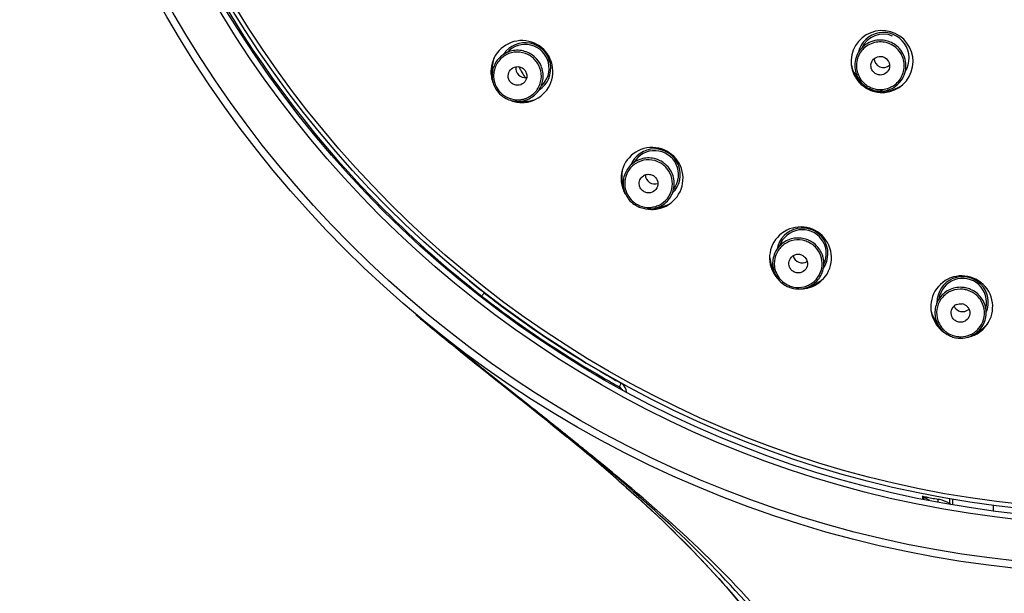
# Model space of a CAD drawing. Units: millimetres. Extents: x 9 to 1063, y 8 to 603.
# Drawn here: x 50 to 107, y 390 to 424 of the extents above; entities that cross this region are included whole.
import ezdxf

# ---------------------------------------------------------------- set-up
doc = ezdxf.new("R2010")
doc.units = ezdxf.units.MM
doc.header["$LTSCALE"] = 50.8
doc.layers.add('MODEL', color=7, linetype='Continuous')

msp = doc.modelspace()

# ---------------------------------------------------------------- linework, layer by layer
at = {"layer": 'MODEL', "linetype": 'Continuous'}
for p, q in [((78.874, 420.931), (78.911, 420.866)), ((77.305, 420.436), (77.312, 420.848)), ((79.019, 420.679), (79.075, 420.582)), ((98.956, 420.055), (99.074, 419.939)), ((100.297, 419.499), (100.132, 419.5)), ((78.841, 418.898), (79.253, 418.904)), ((85.033, 413.811), (84.959, 414.217)), ((86.84, 412.603), (87.243, 412.689)), ((93.906, 408.821), (93.754, 409.205)), ((95.913, 407.988), (96.292, 408.152)), ((103.581, 405.658), (103.357, 406.005)), ((105.712, 405.233), (106.052, 405.467)), ((84.796, 402.104), (84.796, 402.093)), ((84.796, 402.093), (84.797, 402.047)), ((102.622, 395.667), (102.608, 395.511)), ((103.249, 395.546), (103.339, 395.529)), ((103.339, 395.529), (103.43, 395.512)), ((104.369, 395.495), (104.369, 395.18)), ((106.769, 395.134), (106.769, 394.81))]:
    msp.add_line(p, q, dxfattribs=at)
msp.add_lwpolyline([(84.427, 396.87), (85.197, 396.194), (85.93, 395.537), (86.663, 394.863), (87.398, 394.168), (88.137, 393.448), (88.878, 392.701), (89.618, 391.932), (90.349, 391.143), (91.07, 390.336), (91.779, 389.508)], dxfattribs=at)
for radius in [65.271, 64.833, 62.408, 62.073, 61.75, 61.498]:
    msp.add_circle((114.801, 456.357), radius, dxfattribs=at)
for centre, radius, start, end in [((114.795, 456.357), 61.996, 195.01387, 225.00773), ((100.235, 421.242), 1.821, 275.03259, 214.38369), ((100.317, 421.442), 1.508, 328.35016, 166.58987), ((100.317, 421.442), 1.408, 67.47, 154.89693), ((79.059, 420.652), 1.821, 274.46261, 175.47782), ((79.25, 420.843), 1.508, 302.92312, 147.01639), ((79.25, 420.843), 1.408, 311.48652, 138.45465), ((100.126, 420.977), 1.42, 67.50851, 79.46589), ((100.128, 420.983), 1.521, 67.50859, 79.3837), ((100.122, 420.974), 1.424, 49.58987, 67.40862), ((100.126, 420.984), 1.521, 55.537, 67.43118), ((78.784, 420.376), 1.53, 45.02981, 62.76107), ((78.777, 420.368), 1.43, 51.06224, 56.95349), ((78.787, 420.38), 1.415, 44.98288, 51.06848), ((79.214, 420.817), 1.903, 160.92168, 179.05671), ((79.25, 420.843), 0.55, 170.68956, 279.25044), ((78.779, 420.373), 1.425, 32.99808, 44.93203), ((78.782, 420.378), 1.53, 27.17495, 44.91013), ((100.317, 421.442), 0.55, 183.72453, 311.21547), ((79.065, 420.652), 1.828, 175.50379, 186.5084), ((79.061, 420.652), 1.823, 186.52161, 197.5219), ((78.808, 420.404), 1.412, 177.21878, 189.16613), ((78.794, 420.404), 1.398, 165.21571, 177.19622), ((136.42, 453.793), 66.268, 209.7935, 209.9802), ((136.63, 453.915), 66.511, 210.07679, 210.36966), ((78.794, 420.387), 0.553, 45.00554, 54.24252), ((78.793, 420.387), 0.553, 35.69748, 44.93446), ((79.062, 420.653), 1.824, 197.53808, 203.1144), ((100.24, 421.247), 1.827, 214.41636, 230.8985), ((100.308, 421.417), 1.919, 219.71446, 225.22755), ((100.139, 421.007), 1.417, 211.61395, 229.48565), ((100.138, 421.013), 1.512, 225.25067, 235.54487), ((100.235, 421.244), 1.822, 230.95365, 236.46471), ((100.141, 421.012), 1.422, 229.57432, 241.35672), ((100.241, 421.253), 1.833, 236.46033, 241.935), ((100.143, 421.02), 1.521, 235.53702, 247.43117), ((100.135, 421.001), 1.41, 241.34726, 247.45699), ((100.308, 421.409), 1.91, 269.68241, 304.57863), ((78.832, 420.423), 1.53, 207.17502, 224.9101), ((78.819, 420.411), 1.425, 212.99808, 224.93203), ((78.829, 420.425), 1.53, 225.02982, 242.76101), ((78.818, 420.412), 1.425, 225.00835, 236.96071), ((100.233, 421.237), 1.815, 241.93049, 247.45988), ((100.232, 421.237), 1.815, 247.48014, 253.01146), ((100.138, 421.009), 1.509, 247.48253, 253.46399), ((100.134, 421.001), 1.41, 247.48282, 253.56849), ((100.238, 421.255), 1.833, 253.00695, 258.48241), ((100.143, 421.026), 1.526, 253.4583, 259.37595), ((100.139, 421.016), 1.425, 253.56243, 259.45866), ((100.14, 421.012), 1.512, 259.37603, 269.68733), ((100.236, 421.243), 1.822, 258.47802, 263.98882), ((100.137, 421.004), 1.413, 259.45341, 265.33747), ((100.135, 421.008), 1.417, 265.40504, 283.28615), ((100.235, 421.244), 1.823, 264.01883, 275.02566), ((79.06, 420.655), 1.824, 246.82505, 252.40432), ((79.059, 420.654), 1.823, 252.42048, 263.42156), ((78.81, 420.401), 1.412, 260.80686, 272.75596), ((79.059, 420.658), 1.828, 263.4348, 274.43699), ((78.81, 420.388), 1.398, 272.77835, 284.75872), ((79.224, 420.807), 1.903, 270.88229, 288.99727), ((86.711, 414.365), 1.821, 285.71261, 186.72782), ((86.862, 414.59), 1.508, 314.17312, 158.26639), ((86.862, 414.59), 1.408, 322.73652, 149.70465), ((86.496, 414.04), 1.53, 56.27981, 74.01107), ((86.49, 414.031), 1.43, 62.31224, 68.20349), ((86.498, 414.045), 1.415, 56.23288, 62.31848), ((86.491, 414.037), 1.425, 44.24808, 56.18203), ((86.503, 414.054), 1.514, 50.23583, 56.20751), ((86.492, 414.041), 1.531, 44.33677, 50.24167), ((86.832, 414.557), 1.903, 172.17168, 190.30671), ((86.501, 414.063), 0.543, 116.02825, 123.53608), ((86.504, 414.057), 0.549, 110.29783, 116.03364), ((86.862, 414.59), 0.55, 181.93956, 290.50044), ((86.507, 414.059), 0.546, 56.2258, 59.68192), ((86.497, 414.042), 1.417, 38.39085, 44.2605), ((86.718, 414.366), 1.828, 186.75379, 197.7584), ((86.5, 414.07), 1.398, 176.46571, 188.44622), ((86.499, 414.05), 0.558, 40.87313, 56.14215), ((86.713, 414.365), 1.823, 197.77161, 208.7719), ((86.714, 414.366), 1.824, 208.78808, 214.3644), ((86.518, 414.074), 1.416, 188.50954, 206.34737), ((86.517, 414.075), 1.416, 206.41168, 218.35505), ((86.533, 414.096), 1.53, 218.42502, 236.1601), ((86.525, 414.084), 1.428, 218.4288, 236.16134), ((86.523, 414.084), 1.514, 236.23247, 242.20143), ((86.522, 414.083), 1.425, 236.25835, 248.21071), ((86.519, 414.057), 1.398, 284.02835, 296.00872), ((86.843, 414.55), 1.903, 282.13172, 300.24912), ((114.845, 456.415), 62.073, 225.01339, 232.08309), ((86.53, 414.096), 1.528, 242.19214, 254.02601), ((86.711, 414.368), 1.824, 258.07505, 263.65432), ((86.711, 414.367), 1.823, 263.67048, 274.67156), ((86.516, 414.071), 1.412, 272.05686, 284.00596), ((86.71, 414.371), 1.828, 274.6848, 285.68699), ((95.443, 409.691), 1.821, 296.96261, 197.97782), ((95.547, 409.942), 1.508, 325.42312, 169.51639), ((95.547, 409.942), 1.408, 333.98652, 160.95465), ((95.293, 409.326), 1.425, 67.50835, 79.46071), ((95.296, 409.335), 1.526, 67.50807, 79.35679), ((95.291, 409.327), 1.425, 55.49808, 67.43203), ((95.299, 409.346), 1.514, 61.48583, 67.45751), ((95.292, 409.331), 1.531, 55.58677, 61.49167), ((95.296, 409.333), 1.417, 49.64085, 55.5105), ((95.3, 409.346), 0.552, 67.43292, 112.18808), ((95.524, 409.904), 1.903, 183.42168, 201.55671), ((95.3, 409.349), 0.549, 121.54783, 127.28364), ((95.299, 409.351), 0.548, 112.28111, 121.55223), ((95.547, 409.942), 0.55, 193.18956, 301.75044), ((95.449, 409.694), 1.828, 198.00379, 209.0084), ((95.445, 409.692), 1.823, 209.02161, 220.0219), ((95.309, 409.377), 1.51, 201.62211, 235.61304), ((95.294, 409.361), 1.398, 187.71571, 199.69622), ((95.31, 409.369), 1.416, 199.75954, 217.59737), ((122.823, 465.488), 73.896, 230.66582, 231.52238), ((95.446, 409.694), 1.824, 220.03808, 225.6144), ((95.309, 409.37), 1.416, 217.66168, 229.60505), ((95.316, 409.38), 1.428, 229.6788, 247.41134), ((95.315, 409.352), 1.398, 295.27835, 307.25872), ((95.314, 409.353), 1.399, 307.28232, 313.33064), ((95.537, 409.899), 1.903, 293.38172, 311.49912), ((104.919, 406.812), 1.821, 308.21261, 209.22806), ((104.972, 407.078), 1.508, 336.67312, 180.76639), ((104.972, 407.078), 1.408, 345.23652, 172.20465), ((108.681, 448.091), 51.479, 231.79629, 233.1179), ((95.319, 409.39), 1.526, 235.57921, 247.43187), ((95.317, 409.391), 1.526, 247.50808, 259.35676), ((95.312, 409.378), 1.425, 247.50835, 259.46071), ((95.315, 409.375), 1.51, 259.32302, 293.31809), ((95.443, 409.695), 1.824, 269.32505, 274.90432), ((95.442, 409.693), 1.823, 274.92048, 285.92156), ((95.309, 409.365), 1.412, 283.30686, 295.25596), ((95.441, 409.698), 1.828, 285.9348, 296.93699), ((104.843, 406.424), 1.425, 78.75835, 90.71071), ((104.845, 406.433), 1.526, 78.75807, 90.60679), ((104.841, 406.424), 1.425, 66.74808, 78.68203), ((104.843, 406.434), 1.526, 66.82919, 78.68188), ((104.844, 406.431), 1.417, 60.89085, 66.7605), ((114.737, 456.287), 61.905, 232.089, 233.09326), ((114.764, 456.328), 61.954, 233.09571, 240.0832), ((114.482, 455.839), 61.158, 233.12739, 240.16976), ((104.957, 407.036), 1.903, 194.67168, 212.80671), ((104.972, 407.078), 0.55, 204.43956, 311.17661), ((104.844, 406.448), 0.549, 116.06826, 130.94942), ((104.844, 406.44), 0.558, 63.37313, 78.64215), ((104.848, 406.447), 0.55, 24.68352, 41.35394), ((104.924, 406.815), 1.828, 209.25379, 220.2584), ((104.97, 407.033), 1.903, 304.63346, 322.76349), ((104.925, 406.818), 1.83, 220.30653, 236.72781), ((104.849, 406.477), 1.51, 212.87211, 246.86304), ((104.847, 406.466), 1.411, 216.98834, 228.88952), ((104.85, 406.47), 1.416, 228.91168, 240.85505), ((104.852, 406.465), 1.412, 294.55686, 306.50596), ((104.859, 406.454), 1.398, 306.52835, 318.50872), ((104.915, 406.817), 1.828, 297.1848, 308.18699), ((104.855, 406.481), 1.428, 240.9288, 258.66134), ((104.856, 406.492), 1.526, 246.82921, 258.68187), ((104.854, 406.492), 1.526, 258.75808, 270.60676), ((104.852, 406.479), 1.425, 258.75835, 270.71071), ((104.855, 406.476), 1.51, 270.57302, 304.56809), ((104.918, 406.815), 1.824, 280.57505, 286.15432), ((104.918, 406.813), 1.823, 286.17048, 297.17156), ((114.718, 456.256), 61.868, 240.08716, 241.07996), ((114.647, 456.1), 61.466, 240.15761, 241.05255), ((91.246, 413.263), 12.938, 240.09983, 240.94965), ((84.609, 401.795), 0.593, 54.16442, 61.00828), ((-22.038, 272.54), 163.692, 50.45827, 50.67247), ((2.997, 302.794), 124.423, 49.12104, 50.47897), ((4.011, 302.553), 124.023, 48.84663, 50.27258), ((114.691, 456.364), 61.885, 258.75374, 259.00595), ((114.743, 456.625), 62.151, 259.00519, 259.34246), ((109.593, 428.625), 33.681, 259.4565, 259.62777), ((103.197, 393.678), 1.846, 77.15028, 79.65237), ((122.564, 395.48), 18.372, 179.84719, 180.74094), ((103.461, 393.972), 1.466, 54.92951, 60.02082)]:
    msp.add_arc(centre, radius, start, end, dxfattribs=at)
for points, knots in [([(100.409, 422.478), (100.252, 422.508), (99.928, 422.516), (99.464, 422.378), (99.067, 422.101), (98.777, 421.714), (98.623, 421.256), (98.621, 420.772), (98.77, 420.312), (98.961, 420.05), (99.074, 419.939)], [0, 0, 0, 0, 0.12533, 0.250428, 0.37537, 0.500182, 0.624963, 0.74982, 0.874838, 1, 1, 1, 1]), ([(100.385, 422.373), (100.123, 422.422), (99.559, 422.365), (98.906, 421.836), (98.644, 421.036), (98.793, 420.49), (98.932, 420.264)], [0, 0, 0, 0, 0.250512, 0.500369, 0.749979, 1, 1, 1, 1]), ([(100.132, 419.5), (100.291, 419.499), (100.611, 419.548), (101.042, 419.768), (101.383, 420.111), (101.598, 420.543), (101.667, 421.022), (101.583, 421.498), (101.353, 421.925), (101.118, 422.148), (100.987, 422.238)], [0, 0, 0, 0, 0.125163, 0.25018, 0.375038, 0.499819, 0.624631, 0.749573, 0.87467, 1, 1, 1, 1]), ([(100.461, 419.629), (100.708, 419.688), (101.18, 419.948), (101.571, 420.646), (101.54, 421.446), (101.239, 421.893), (101.045, 422.059)], [0, 0, 0, 0, 0.250078, 0.499738, 0.74958, 1, 1, 1, 1]), ([(79.484, 421.735), (79.261, 421.85), (78.748, 421.968), (77.997, 421.748), (77.447, 421.192), (77.309, 420.686), (77.305, 420.436)], [0, 0, 0, 0, 0.25082, 0.500688, 0.750106, 1, 1, 1, 1]), ([(79.557, 421.567), (79.373, 421.686), (78.944, 421.84), (78.272, 421.753), (77.713, 421.371), (77.498, 420.971), (77.442, 420.76)], [0, 0, 0, 0, 0.251013, 0.501091, 0.750495, 1, 1, 1, 1]), ([(99.745, 420.606), (99.657, 420.693), (99.539, 420.936), (99.637, 421.323), (99.958, 421.562), (100.227, 421.547), (100.341, 421.5)], [0, 0, 0, 0, 0.250136, 0.499673, 0.749469, 1, 1, 1, 1]), ([(100.341, 421.5), (100.456, 421.452), (100.657, 421.272), (100.714, 420.876), (100.509, 420.534), (100.254, 420.445), (100.131, 420.446)], [0, 0, 0, 0, 0.250531, 0.500327, 0.749864, 1, 1, 1, 1]), ([(78.251, 420.405), (78.253, 420.529), (78.347, 420.784), (78.586, 420.914), (78.709, 420.933)], [0, 0, 0, 0, 0.500192, 1, 1, 1, 1]), ([(78.709, 420.933), (78.779, 420.944), (78.926, 420.939), (79.059, 420.877), (79.117, 420.836)], [0, 0, 0, 0, 0.498942, 1, 1, 1, 1]), ([(78.841, 418.898), (79.091, 418.902), (79.598, 419.04), (80.154, 419.589), (80.374, 420.34), (80.257, 420.853), (80.143, 421.076)], [0, 0, 0, 0, 0.249894, 0.499313, 0.74918, 1, 1, 1, 1]), ([(79.166, 419.036), (79.377, 419.091), (79.777, 419.306), (80.159, 419.864), (80.246, 420.537), (80.093, 420.966), (79.974, 421.149)], [0, 0, 0, 0, 0.249504, 0.498909, 0.748988, 1, 1, 1, 1]), ([(78.413, 420.007), (78.361, 420.058), (78.278, 420.184), (78.25, 420.332), (78.251, 420.405)], [0, 0, 0, 0, 0.500575, 1, 1, 1, 1]), ([(79.242, 420.71), (79.284, 420.652), (79.346, 420.519), (79.351, 420.372), (79.34, 420.301)], [0, 0, 0, 0, 0.501058, 1, 1, 1, 1]), ([(78.811, 419.844), (78.738, 419.843), (78.59, 419.871), (78.464, 419.955), (78.413, 420.007)], [0, 0, 0, 0, 0.499425, 1, 1, 1, 1]), ([(79.34, 420.301), (79.32, 420.179), (79.19, 419.94), (78.935, 419.846), (78.811, 419.844)], [0, 0, 0, 0, 0.499808, 1, 1, 1, 1]), ([(86.917, 415.511), (86.676, 415.58), (86.15, 415.595), (85.456, 415.233), (85.025, 414.581), (84.988, 414.057), (85.033, 413.811)], [0, 0, 0, 0, 0.25082, 0.500688, 0.750106, 1, 1, 1, 1]), ([(87.021, 415.359), (86.818, 415.44), (86.367, 415.508), (85.725, 415.291), (85.251, 414.808), (85.118, 414.373), (85.105, 414.156)], [0, 0, 0, 0, 0.251013, 0.501091, 0.750495, 1, 1, 1, 1]), ([(86.84, 412.603), (87.096, 412.658), (87.59, 412.911), (88.025, 413.612), (88.044, 414.438), (87.772, 414.922), (87.587, 415.111)], [0, 0, 0, 0, 0.249794, 0.499138, 0.749047, 1, 1, 1, 1]), ([(85.967, 413.965), (85.949, 414.068), (85.971, 414.288), (86.114, 414.458), (86.201, 414.516)], [0, 0, 0, 0, 0.500401, 1, 1, 1, 1]), ([(86.313, 414.573), (86.388, 414.6), (86.554, 414.623), (86.713, 414.571), (86.782, 414.531)], [0, 0, 0, 0, 0.499012, 1, 1, 1, 1]), ([(87.132, 412.801), (87.317, 412.891), (87.651, 413.159), (87.924, 413.735), (87.922, 414.374), (87.736, 414.76), (87.607, 414.922)], [0, 0, 0, 0, 0.249604, 0.499071, 0.749116, 1, 1, 1, 1]), ([(86.204, 413.606), (86.143, 413.647), (86.036, 413.753), (85.98, 413.893), (85.967, 413.965)], [0, 0, 0, 0, 0.500575, 1, 1, 1, 1]), ([(87.055, 414.076), (87.06, 413.952), (86.979, 413.693), (86.747, 413.551), (86.626, 413.525)], [0, 0, 0, 0, 0.499808, 1, 1, 1, 1]), ([(86.626, 413.525), (86.554, 413.509), (86.404, 413.508), (86.264, 413.565), (86.204, 413.606)], [0, 0, 0, 0, 0.499425, 1, 1, 1, 1]), ([(95.578, 410.835), (95.319, 410.883), (94.764, 410.841), (94.088, 410.367), (93.746, 409.616), (93.809, 409.065), (93.906, 408.821)], [0, 0, 0, 0, 0.250954, 0.500863, 0.750206, 1, 1, 1, 1]), ([(95.553, 410.727), (95.338, 410.767), (94.883, 410.745), (94.295, 410.408), (93.925, 409.841), (93.879, 409.389), (93.908, 409.173)], [0, 0, 0, 0, 0.251013, 0.501091, 0.750495, 1, 1, 1, 1]), ([(95.913, 407.988), (96.154, 408.092), (96.588, 408.437), (96.879, 409.21), (96.736, 410.023), (96.375, 410.445), (96.157, 410.595)], [0, 0, 0, 0, 0.249794, 0.499138, 0.749047, 1, 1, 1, 1]), ([(96.274, 408.335), (96.415, 408.468), (96.643, 408.798), (96.75, 409.387), (96.608, 409.969), (96.362, 410.287), (96.213, 410.413)], [0, 0, 0, 0, 0.2495, 0.499002, 0.749107, 1, 1, 1, 1]), ([(94.791, 409.154), (94.749, 409.262), (94.733, 409.511), (94.875, 409.717), (94.967, 409.787)], [0, 0, 0, 0, 0.500303, 1, 1, 1, 1]), ([(95.511, 409.856), (95.591, 409.823), (95.736, 409.719), (95.817, 409.559), (95.837, 409.475)], [0, 0, 0, 0, 0.500827, 1, 1, 1, 1]), ([(95.837, 409.475), (95.866, 409.355), (95.837, 409.084), (95.637, 408.9), (95.523, 408.851)], [0, 0, 0, 0, 0.499808, 1, 1, 1, 1]), ([(95.093, 408.848), (95.026, 408.876), (94.901, 408.96), (94.818, 409.087), (94.791, 409.154)], [0, 0, 0, 0, 0.500575, 1, 1, 1, 1]), ([(95.523, 408.851), (95.456, 408.822), (95.309, 408.791), (95.161, 408.82), (95.093, 408.848)], [0, 0, 0, 0, 0.499425, 1, 1, 1, 1]), ([(76.844, 407.638), (76.824, 407.613), (76.791, 407.568), (76.741, 407.509), (76.723, 407.47), (76.698, 407.452), (76.7, 407.446)], [0, 0, 0, 0, 0.393755, 0.714555, 0.924281, 1, 1, 1, 1]), ([(104.828, 407.959), (104.565, 407.956), (104.029, 407.807), (103.458, 407.21), (103.269, 406.407), (103.439, 405.878), (103.581, 405.658)], [0, 0, 0, 0, 0.250954, 0.500863, 0.750206, 1, 1, 1, 1]), ([(104.825, 407.849), (104.606, 407.846), (104.164, 407.736), (103.653, 407.29), (103.4, 406.662), (103.444, 406.21), (103.515, 406.004)], [0, 0, 0, 0, 0.251013, 0.501091, 0.750495, 1, 1, 1, 1]), ([(105.712, 405.233), (105.928, 405.382), (106.287, 405.805), (106.421, 406.619), (106.123, 407.389), (105.686, 407.733), (105.443, 407.837)], [0, 0, 0, 0, 0.249794, 0.499138, 0.749047, 1, 1, 1, 1]), ([(105.907, 405.528), (106.043, 405.682), (106.249, 406.057), (106.281, 406.694), (106.035, 407.284), (105.714, 407.569), (105.534, 407.67)], [0, 0, 0, 0, 0.249604, 0.499071, 0.749116, 1, 1, 1, 1]), ([(104.385, 406.158), (104.316, 406.264), (104.253, 406.536), (104.389, 406.78), (104.485, 406.863)], [0, 0, 0, 0, 0.500151, 1, 1, 1, 1]), ([(105.347, 406.677), (105.399, 406.564), (105.424, 406.293), (105.264, 406.073), (105.162, 406.003)], [0, 0, 0, 0, 0.499808, 1, 1, 1, 1]), ([(72.833, 406.341), (73.559, 405.731), (76.498, 403.316), (79.494, 400.971), (81.702, 399.162)], [0, 0, 0, 0, 0.249288, 1, 1, 1, 1]), ([(81.738, 399.206), (81.006, 399.796), (78.029, 402.162), (75.027, 404.5), (72.833, 406.341)], [0, 0, 0, 0, 0.2471, 1, 1, 1, 1]), ([(104.74, 405.916), (104.669, 405.931), (104.53, 405.989), (104.424, 406.096), (104.385, 406.158)], [0, 0, 0, 0, 0.500575, 1, 1, 1, 1]), ([(105.162, 406.003), (105.101, 405.961), (104.963, 405.902), (104.812, 405.902), (104.74, 405.916)], [0, 0, 0, 0, 0.499425, 1, 1, 1, 1]), ([(84.796, 402.104), (84.792, 402.108), (84.81, 402.134), (84.821, 402.172), (84.858, 402.238), (84.882, 402.286), (84.897, 402.313)], [0, 0, 0, 0, 0.077146, 0.285815, 0.605603, 1, 1, 1, 1]), ([(83.2, 398.026), (82.956, 398.223), (82.469, 398.616), (81.985, 399.015), (81.734, 399.202)], [0, 0, 0, 0, 0.500204, 1, 1, 1, 1]), ([(83.278, 397.939), (83.023, 398.151), (82.509, 398.574), (82, 399.002), (81.735, 399.203)], [0, 0, 0, 0, 0.50011, 1, 1, 1, 1]), ([(84.427, 396.87), (86.176, 395.352), (89.538, 392.208), (94.069, 386.876), (97.113, 381.722), (98.959, 377.095), (99.716, 374.609), (100.046, 373.341)], [0, 0, 0, 0, 0.241911, 0.480172, 0.728865, 0.863047, 1, 1, 1, 1]), ([(101.526, 373.462), (100.943, 375.729), (99.262, 380.154), (95.49, 386.143), (90.818, 391.458), (87.314, 394.607), (85.514, 396.12)], [0, 0, 0, 0, 0.249179, 0.499309, 0.749661, 1, 1, 1, 1]), ([(100.858, 374.5), (100.238, 376.626), (98.537, 380.761), (93.717, 388.251), (88.966, 393.013), (85.627, 395.936)], [0, 0, 0, 0, 0.249564, 0.4999, 1, 1, 1, 1]), ([(103.529, 395.494), (103.526, 395.477), (103.517, 395.422), (103.508, 395.367), (103.509, 395.329)], [0, 0, 0, 0, 0.321137, 1, 1, 1, 1])]:
    msp.add_open_spline(points, degree=3, knots=knots, dxfattribs=at)
for points in [[(98.422, 421.067), (98.48, 420.75), (98.626, 420.439), (98.832, 420.191)], [(77.305, 420.436), (77.301, 420.192), (77.36, 419.941), (77.471, 419.724)], [(99.922, 420.488), (99.856, 420.515), (99.795, 420.556), (99.745, 420.606)], [(100.131, 420.446), (100.06, 420.446), (99.987, 420.461), (99.922, 420.488)], [(77.414, 420.179), (77.445, 419.987), (77.518, 419.798), (77.624, 419.635)], [(78.041, 419.218), (78.204, 419.112), (78.393, 419.039), (78.585, 419.008)], [(78.129, 419.065), (78.346, 418.954), (78.597, 418.895), (78.841, 418.898)], [(86.921, 414.415), (87.001, 414.323), (87.051, 414.197), (87.055, 414.076)], [(85.033, 413.811), (85.077, 413.571), (85.184, 413.336), (85.335, 413.145)], [(85.993, 412.76), (86.173, 412.688), (86.373, 412.653), (86.567, 412.66)], [(86.109, 412.627), (86.343, 412.56), (86.601, 412.552), (86.84, 412.603)], [(95.052, 407.977), (95.243, 407.942), (95.445, 407.946), (95.634, 407.991)], [(104.603, 406.941), (104.709, 406.993), (104.838, 407.01), (104.954, 406.987)], [(105.094, 406.938), (105.157, 406.907), (105.214, 406.863), (105.261, 406.81)], [(103.515, 406.004), (103.562, 405.866), (103.633, 405.734), (103.721, 405.617)], [(104.869, 405.054), (105.064, 405.056), (105.262, 405.101), (105.438, 405.181)], [(84.924, 401.966), (84.898, 402.023), (84.851, 402.074), (84.796, 402.104)], [(84.917, 401.97), (84.89, 402.02), (84.847, 402.065), (84.796, 402.093)], [(85.205, 401.786), (85.205, 401.969), (85.105, 402.168), (84.956, 402.275)], [(85.514, 396.12), (84.75, 396.764), (83.976, 397.396), (83.2, 398.026)], [(102.712, 395.489), (102.681, 395.548), (102.65, 395.607), (102.622, 395.667)], [(102.887, 395.502), (102.797, 395.554), (102.709, 395.609), (102.622, 395.667)], [(103.035, 395.421), (102.985, 395.446), (102.936, 395.474), (102.887, 395.502)], [(104.193, 395.243), (104.013, 395.351), (103.813, 395.431), (103.608, 395.478)]]:
    msp.add_open_spline(points, degree=3, dxfattribs=at)

doc.saveas('drawing.dxf')
